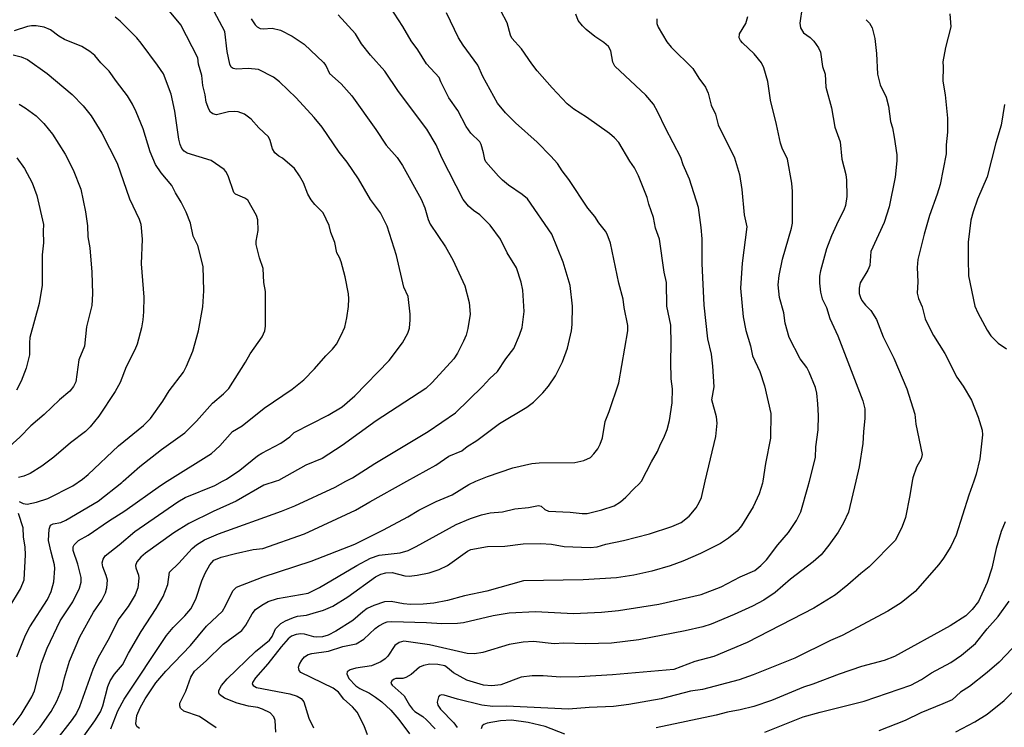
# Model space of a CAD drawing. Units: metres. Extents: x 586619 to 593422, y 4784412 to 4797210.
# Drawn here: x 589627 to 589899, y 4787723 to 4787918 of the extents above; entities that cross this region are included whole.
import ezdxf

# ---------------------------------------------------------------- set-up
doc = ezdxf.new("R2010")
doc.units = ezdxf.units.M
doc.header["$LTSCALE"] = 0.5
doc.layers.add('032001', color=34, linetype='CONTINUOUS')
doc.layers.add('032011', color=24, linetype='CONTINUOUS')

msp = doc.modelspace()

# ---------------------------------------------------------------- linework, layer by layer
at = {"layer": '032001'}
for points, elevation in [([(589625.17, 4787713.85), (589632.98, 4787722.66), (589636.06, 4787727.04), (589637.6, 4787729.88), (589638.99, 4787733.13), (589639.66, 4787736.3), (589641.09, 4787740.92), (589643.93, 4787747.6), (589647.73, 4787754.39), (589650, 4787757.7), (589651, 4787759.75), (589651.34, 4787761.07), (589651.52, 4787763.19), (589651.23, 4787764.51), (589650.27, 4787766.84), (589650.09, 4787768), (589650.34, 4787769.02), (589650.87, 4787769.89), (589654.81, 4787772.93), (589659.12, 4787776.58), (589670.92, 4787784.83), (589673, 4787785.99), (589681.18, 4787789.34), (589683.25, 4787790.45), (589684.33, 4787791.03), (589688.01, 4787793.57), (589692.92, 4787797.51), (589694.08, 4787798.25), (589699.38, 4787800.93), (589701.86, 4787802.74), (589702.99, 4787803.87), (589712.36, 4787808.65), (589716.27, 4787811.01), (589719.76, 4787814.01), (589729.19, 4787823.78), (589732.89, 4787828.65), (589734.33, 4787831.25), (589734.81, 4787832.66), (589735.05, 4787834.93), (589735.04, 4787836.54), (589734.42, 4787841.35), (589733.29, 4787843.98), (589731.25, 4787852.69), (589728.71, 4787860.75), (589726.81, 4787864.41), (589724.07, 4787868.08), (589720.73, 4787873.83), (589717.68, 4787878.39), (589715.46, 4787881.14), (589710.76, 4787888.08), (589708.59, 4787890.77), (589703.56, 4787896.17), (589698.94, 4787900.54), (589697.3, 4787901.81), (589693.2, 4787903.93), (589690.32, 4787904.22), (589687.16, 4787904.05), (589686.2, 4787904.26), (589685.7, 4787904.61), (589685.3, 4787905.43), (589684.58, 4787908.89), (589683.9, 4787914.47), (589678.74, 4787924.19)], 395), ([(589643.38, 4787717.94), (589648.11, 4787724.42), (589649.59, 4787726.93), (589650.27, 4787728.55), (589651.68, 4787733.86), (589652.33, 4787735.49), (589653.53, 4787737.34), (589655.65, 4787739.83), (589657.38, 4787743.12), (589660.84, 4787749.04), (589664.95, 4787755.36), (589666.87, 4787758.7), (589668.21, 4787761.97), (589668.69, 4787765.43), (589671.2, 4787767.9), (589674.9, 4787771.93), (589676.09, 4787772.93), (589678.31, 4787774.28), (589682.14, 4787776), (589699.55, 4787782.21), (589703.22, 4787783.68), (589714.3, 4787788.86), (589717.3, 4787790.45), (589719.1, 4787791.41), (589725.26, 4787795.34), (589740, 4787804.16), (589747.49, 4787809.35), (589754.98, 4787816.59), (589756.99, 4787818.83), (589759.08, 4787820.72), (589761.42, 4787824.21), (589763.56, 4787827.03), (589765.2, 4787830.75), (589765.89, 4787832.87), (589766.42, 4787837.26), (589766.1, 4787843.13), (589765.62, 4787845.38), (589764.3, 4787849.28), (589761.76, 4787853.46), (589759.93, 4787857.22), (589757.07, 4787861.02), (589754.24, 4787863.93), (589752.44, 4787865.12), (589751.12, 4787866.33), (589749.61, 4787868.12), (589743.78, 4787879.63), (589742.16, 4787883.19), (589739.6, 4787887.54), (589731.82, 4787897.87), (589728.07, 4787903.53), (589724.06, 4787907.89), (589721.59, 4787911.04), (589719.93, 4787913.76), (589715.18, 4787919.06)], 385), ([(589652.5, 4787722.23), (589654.43, 4787727.15), (589656.12, 4787730.45), (589667.87, 4787747.96), (589669.66, 4787750.16), (589672.85, 4787753.34), (589674.56, 4787755.32), (589675.93, 4787757.98), (589677.53, 4787763.01), (589678.46, 4787765.18), (589679.75, 4787767.42), (589680.88, 4787768.69), (589682.86, 4787769.55), (589686.89, 4787770.55), (589691.7, 4787771.67), (589694.43, 4787771.96), (589705.84, 4787775.96), (589719.9, 4787782.46), (589723.88, 4787784.81), (589734.08, 4787790.45), (589742.06, 4787794.86), (589745.69, 4787797.36), (589749.22, 4787798.88), (589750.77, 4787800.07), (589753.4, 4787801.71), (589759.67, 4787806.38), (589767.21, 4787810.87), (589769.04, 4787812.29), (589771.62, 4787814.83), (589773.18, 4787816.71), (589775.12, 4787819.56), (589777, 4787823.39), (589778.38, 4787827.19), (589779.47, 4787831.9), (589779.68, 4787833.67), (589779.81, 4787838.69), (589779.11, 4787844.44), (589777.22, 4787850.87), (589774.07, 4787858.53), (589767.33, 4787868.3), (589765.93, 4787869.5), (589762.12, 4787872.09), (589760.46, 4787873.48), (589759.34, 4787874.56), (589755.91, 4787878.48), (589755.57, 4787879.16), (589755.22, 4787881.02), (589754.55, 4787883.28), (589754.18, 4787884.03), (589751.74, 4787886.42), (589750.42, 4787888.25), (589748.19, 4787892.63), (589745.67, 4787896.19), (589743.43, 4787900.6), (589743.01, 4787901.71), (589739.49, 4787905.51), (589737.11, 4787909.41), (589735.3, 4787911.81), (589732.99, 4787915.83), (589729.38, 4787921.32)], 380), ([(589681.53, 4787722.53), (589676.92, 4787725.65), (589672.59, 4787727.09), (589671.67, 4787727.91), (589671.46, 4787728.55), (589671.52, 4787729.27), (589673.12, 4787732.65), (589674.5, 4787736.48), (589675.58, 4787738.13), (589678.77, 4787740.98), (589683.42, 4787745.53), (589688.58, 4787749.38), (589689.66, 4787750.78), (589691.44, 4787753.97), (589692.41, 4787755.11), (589694.11, 4787756.34), (589695.86, 4787757.29), (589698.39, 4787758.13), (589706.92, 4787759.66), (589710.03, 4787761.18), (589720.27, 4787767.28), (589724.08, 4787769.24), (589726.44, 4787770.1), (589732.27, 4787770.72), (589734.45, 4787771.39), (589736.7, 4787772.45), (589747.74, 4787778.53), (589751.66, 4787780.23), (589754.71, 4787781.2), (589757.1, 4787781.75), (589760.47, 4787782), (589763.9, 4787782.91), (589767.61, 4787783.24), (589770.36, 4787783.78), (589771.13, 4787783.61), (589772.11, 4787782.67), (589773.2, 4787782.23), (589779.17, 4787781.93), (589782.43, 4787781.59), (589783.78, 4787781.62), (589787.85, 4787782.56), (589791.26, 4787783.7), (589792.97, 4787784.77), (589794.52, 4787786.12), (589796.86, 4787788.57), (589798.11, 4787789.66), (589798.79, 4787790.51), (589801.52, 4787795.79), (589803.25, 4787798.64), (589804.02, 4787800.7), (589804.99, 4787802.47), (589805.87, 4787804.71), (589806.52, 4787807.18), (589807.26, 4787812.08), (589807.34, 4787815.92), (589807.02, 4787818.71), (589806.9, 4787823.41), (589807.03, 4787828.26), (589806.91, 4787833.51), (589805.78, 4787838.69), (589805.67, 4787845.27), (589805.04, 4787848.14), (589803.75, 4787857.18), (589802.71, 4787860.22), (589802.12, 4787863.2), (589800.84, 4787866.84), (589800.4, 4787868.67), (589797.99, 4787874.64), (589796.9, 4787876.83), (589795.56, 4787878.71), (589792.55, 4787883.81), (589791.36, 4787885.16), (589790.02, 4787886.3), (589783.61, 4787890.84), (589780.18, 4787893.03), (589778.35, 4787894.48), (589774.18, 4787898.89), (589770.02, 4787903.61), (589768.52, 4787905.52), (589765.76, 4787909.65), (589763.08, 4787912.56), (589762.7, 4787913.39), (589761.79, 4787916.82), (589760.06, 4787920.11)], 370), ([(589698, 4787721.34), (589697.76, 4787724.57), (589697.39, 4787725.55), (589696.4, 4787726.68), (589694.33, 4787727.69), (589692.99, 4787728.13), (589690.46, 4787728.49), (589687.31, 4787729.32), (589683.78, 4787730.65), (589682.45, 4787731.66), (589682.22, 4787732.13), (589682.25, 4787732.8), (589682.99, 4787734.22), (589684.53, 4787736.04), (589692.36, 4787743.58), (589696.26, 4787746.71), (589696.99, 4787747.67), (589697.89, 4787749.76), (589699.33, 4787751.23), (589700.68, 4787752.02), (589702.84, 4787752.95), (589703.93, 4787753.26), (589706.46, 4787753.6), (589708.3, 4787754.09), (589711.12, 4787754.97), (589713.71, 4787756.03), (589717.85, 4787758.6), (589725.45, 4787764.09), (589726.96, 4787764.89), (589728.26, 4787765.24), (589730.02, 4787765.3), (589733.53, 4787764.42), (589734.78, 4787764.32), (589736.97, 4787764.57), (589740.3, 4787765.23), (589743.04, 4787766.19), (589745.32, 4787767.24), (589750.8, 4787771.17), (589751.72, 4787771.69), (589756.34, 4787772.49), (589761.12, 4787772.6), (589766.22, 4787773.23), (589770.98, 4787773.29), (589773.97, 4787773.11), (589777.46, 4787772.5), (589784.63, 4787772.24), (589786.55, 4787772.43), (589788.98, 4787773.14), (589793.84, 4787774.16), (589800.99, 4787775.95), (589807.17, 4787777.97), (589809.78, 4787779.12), (589811.95, 4787780.82), (589813.89, 4787783.17), (589814.74, 4787784.57), (589815.32, 4787785.96), (589816.37, 4787790.45), (589819.27, 4787802.83), (589819.7, 4787806.52), (589819.52, 4787808.2), (589818.23, 4787812.87), (589818.8, 4787816.48), (589818.52, 4787822.18), (589818.1, 4787825.52), (589817.06, 4787829.69), (589816.06, 4787838.97), (589815.57, 4787850.46), (589815.53, 4787857.28), (589815.3, 4787860.43), (589814.48, 4787865.92), (589812.03, 4787873.7), (589810.33, 4787877.66), (589809.65, 4787879.71), (589805.46, 4787887.78), (589803.34, 4787892.24), (589802.1, 4787894.36), (589800.02, 4787896.85), (589791.42, 4787904.86), (589790.88, 4787905.96), (589790.38, 4787909.07), (589789.71, 4787910.27), (589788.46, 4787911.4), (589785.92, 4787913.08), (589783.55, 4787914.99), (589782.53, 4787915.97), (589781.38, 4787917.44), (589780.7, 4787919.21)], 365), ([(589883.8, 4787919.3), (589884.1, 4787915.71), (589882.67, 4787909.98), (589881.93, 4787906.08), (589882.03, 4787904.66), (589881.91, 4787900.75), (589882.5, 4787896.94), (589883.16, 4787890.56), (589883.18, 4787886.66), (589882.82, 4787883.15), (589882.77, 4787880.72), (589881.12, 4787872.3), (589880.35, 4787869.64), (589878.26, 4787863.75), (589876.74, 4787858.55), (589875.04, 4787851.59), (589874.83, 4787849.4), (589874.98, 4787845.41), (589874.82, 4787842.33), (589875.22, 4787840.83), (589876.2, 4787838.57), (589877.02, 4787835.26), (589877.46, 4787834.19), (589879.36, 4787830.66), (589882.44, 4787825.7), (589885.73, 4787819.2), (589887.52, 4787816.68), (589889.76, 4787812.78), (589891.64, 4787808.13), (589892.71, 4787804.51), (589892.86, 4787803.28), (589892.07, 4787796.69), (589891.13, 4787792.43), (589890.41, 4787790.45), (589889.06, 4787786.67), (589885.56, 4787775.61), (589884.07, 4787772.49), (589882.08, 4787769.24), (589880.82, 4787767.51), (589874.25, 4787760.05), (589870.45, 4787756.98), (589866.69, 4787754.65), (589854.17, 4787747.94), (589850.95, 4787746.56), (589841.05, 4787741.69), (589829.58, 4787737.1), (589825.7, 4787735.76), (589815.65, 4787733.1), (589812.36, 4787732.62), (589804.19, 4787730.53), (589795.35, 4787728.92), (589791.04, 4787728.36), (589784.39, 4787728.13), (589778.71, 4787727.64), (589761.62, 4787728.49), (589757.78, 4787728.37), (589754.78, 4787728.78), (589748.06, 4787730.39), (589744.4, 4787731.54), (589743.74, 4787731.61), (589743.08, 4787731.4), (589742.83, 4787731.07), (589742.49, 4787729.58), (589742.61, 4787728.78), (589743.36, 4787727.66), (589747.08, 4787723.85), (589747.97, 4787722.64)], 340), ([(589626.56, 4787742.08), (589628.93, 4787748.03), (589630.17, 4787750.39), (589634.98, 4787757.85), (589636.03, 4787760.12), (589636.73, 4787762.79), (589637.03, 4787766.39), (589636.98, 4787767.43), (589635.98, 4787770.9), (589635.33, 4787774.16), (589635.51, 4787777.23), (589635.87, 4787778.35), (589636.58, 4787778.77), (589638.7, 4787779.09), (589640.11, 4787779.7), (589648.97, 4787784.97), (589655.5, 4787790.13), (589655.87, 4787790.45), (589660.47, 4787794.53), (589666.47, 4787799.19), (589672.9, 4787803.79), (589676.14, 4787807), (589680.54, 4787811.98), (589683.53, 4787814.56), (589684.99, 4787816.03), (589689.65, 4787823.25), (589690.94, 4787825.57), (589694.24, 4787830.28), (589694.93, 4787831.92), (589695.12, 4787833.22), (589695.08, 4787842.79), (589694.7, 4787845.28), (589694.46, 4787849.07), (589693.47, 4787852.03), (589692.53, 4787855.7), (589692.53, 4787856.6), (589693.1, 4787859.58), (589693, 4787862.54), (589692.6, 4787863.72), (589690.27, 4787867.91), (589689.41, 4787868.5), (589686.88, 4787869.6), (589686.4, 4787870.01), (589684.84, 4787874.63), (589684.18, 4787875.87), (589683.71, 4787876.4), (589680.17, 4787878.83), (589673.57, 4787880.9), (589672.66, 4787881.48), (589672.08, 4787882.16), (589671.57, 4787883.32), (589671.24, 4787884.76), (589670.14, 4787892.44), (589669.08, 4787897.15), (589666.96, 4787902.73), (589665.33, 4787905.19), (589660.88, 4787911.25), (589659.66, 4787912.68), (589655.02, 4787917.3), (589653.63, 4787918.39)], 405), ([(589691.2, 4787917.91), (589692.25, 4787916.28), (589692.86, 4787915.68), (589693.65, 4787915.29), (589694.52, 4787915.2), (589696.99, 4787915.35), (589699.23, 4787914.82), (589702.46, 4787913.13), (589705.8, 4787910.92), (589711.08, 4787905.88), (589711.77, 4787905.02), (589712.79, 4787902.85), (589716.03, 4787900.03), (589718.93, 4787896.67), (589725.52, 4787887.41), (589728.39, 4787883.09), (589731.46, 4787879.67), (589732.94, 4787877.46), (589738.03, 4787868.19), (589739.02, 4787865.83), (589739.99, 4787862.6), (589740.57, 4787861.33), (589744.76, 4787855.09), (589746.8, 4787851.49), (589750.09, 4787844.34), (589751.33, 4787839.71), (589751.52, 4787836.56), (589750.94, 4787832.59), (589750.43, 4787830.73), (589749.76, 4787829.06), (589748.04, 4787825.76), (589747.02, 4787824.17), (589741.09, 4787817.67), (589739.29, 4787816), (589725.68, 4787807.09), (589716.23, 4787800.3), (589710.72, 4787796.73), (589706.23, 4787794.86), (589698.73, 4787790.66), (589698.08, 4787790.45), (589694.66, 4787789.36), (589687.07, 4787784.96), (589680.72, 4787782.1), (589673.95, 4787778.82), (589669.89, 4787776.21), (589662.04, 4787770.66), (589660.71, 4787769.56), (589659.63, 4787768.23), (589659.31, 4787767.26), (589659.36, 4787766.63), (589660.08, 4787764.6), (589660.17, 4787763.76), (589659.89, 4787761.14), (589659.19, 4787759.19), (589657.28, 4787755.91), (589654.7, 4787752.58), (589651.62, 4787746.57), (589648.96, 4787741.86), (589647.5, 4787738.58), (589643.83, 4787728.34), (589642.99, 4787726.51), (589641.8, 4787724.78), (589636.9, 4787718.56)], 390), ([(589803.03, 4787917.95), (589803.06, 4787916.63), (589803.37, 4787915.63), (589805.77, 4787911.57), (589806.99, 4787910.07), (589812.96, 4787904.22), (589814.59, 4787901.54), (589816.45, 4787899.04), (589817.19, 4787897.44), (589818.05, 4787894.12), (589819.23, 4787891.63), (589819.98, 4787888.71), (589824.48, 4787879.6), (589825.84, 4787874.97), (589826.43, 4787870.88), (589827.08, 4787863.9), (589827.86, 4787860.55), (589826.57, 4787850.59), (589826.06, 4787843.69), (589826.87, 4787835.75), (589827.53, 4787832.06), (589828.89, 4787827.8), (589829.45, 4787825.01), (589831.48, 4787820.75), (589832.74, 4787816.81), (589834.48, 4787809.18), (589834.39, 4787802.33), (589832.97, 4787795.36), (589832.24, 4787790.45), (589832.17, 4787789.96), (589831.22, 4787786.97), (589829.64, 4787783.38), (589826.4, 4787778.2), (589825.18, 4787776.73), (589822.81, 4787774.79), (589820.59, 4787773.34), (589815.03, 4787770.52), (589810.2, 4787768.42), (589806.71, 4787767.15), (589801.62, 4787765.67), (589796.65, 4787764.59), (589791.92, 4787763.87), (589782.71, 4787763.3), (589766.23, 4787763.04), (589756.16, 4787760.19), (589750.01, 4787758.9), (589745.34, 4787757.56), (589741.56, 4787756.85), (589738.59, 4787756.58), (589735.09, 4787756.54), (589733.19, 4787756.67), (589729.74, 4787757.37), (589727.95, 4787757.28), (589724.98, 4787756.23), (589723.12, 4787755.36), (589721.92, 4787754.5), (589719.19, 4787752.06), (589714.5, 4787749.12), (589712.38, 4787748.06), (589710.82, 4787747.61), (589709.14, 4787747.49), (589708.44, 4787747.57), (589705.86, 4787748.36), (589704.91, 4787748.43), (589703.56, 4787748.22), (589702.29, 4787747.73), (589701.42, 4787747.04), (589699.4, 4787744.85), (589695.8, 4787740.12), (589692.36, 4787736.25), (589691.52, 4787734.97), (589691.49, 4787734.61), (589691.68, 4787734.21), (589692.61, 4787733.63), (589701.81, 4787731.89), (589703.88, 4787731.26), (589705, 4787730.63), (589705.67, 4787729.67), (589707.05, 4787725.13), (589708.32, 4787722.54)], 360), ([(589723.21, 4787720.57), (589722.31, 4787723.02), (589720.42, 4787726.85), (589719.08, 4787728.3), (589716.73, 4787730.38), (589715.25, 4787732.36), (589713.82, 4787733.47), (589704.9, 4787737.74), (589704.44, 4787738.27), (589704.23, 4787739.2), (589704.47, 4787740.1), (589705.1, 4787741.15), (589705.89, 4787742.07), (589706.86, 4787742.75), (589707.92, 4787743.04), (589712.48, 4787743.67), (589716.44, 4787744.95), (589720.13, 4787745.7), (589722.28, 4787746.97), (589725.38, 4787749.87), (589726.4, 4787750.64), (589727.92, 4787751.49), (589728.67, 4787751.73), (589729.92, 4787751.86), (589739.55, 4787751.58), (589743.75, 4787751.29), (589748.08, 4787751.32), (589749.75, 4787751.5), (589757.91, 4787753.46), (589762.35, 4787754.25), (589769.59, 4787754.56), (589780.02, 4787754.05), (589787.74, 4787754.36), (589792.48, 4787754.87), (589803.58, 4787756.62), (589815.25, 4787759.22), (589820.8, 4787761.38), (589826.03, 4787764.15), (589830.04, 4787765.88), (589831.72, 4787767.24), (589833.29, 4787768.82), (589836.37, 4787772.93), (589839.35, 4787776.38), (589841.55, 4787779.68), (589842.76, 4787782.07), (589844.7, 4787788.84), (589845.1, 4787790.45), (589846.75, 4787797.05), (589846.86, 4787799.96), (589847.48, 4787804.63), (589847.62, 4787808.6), (589847.47, 4787811.85), (589847.12, 4787814.76), (589846.76, 4787816.29), (589845.02, 4787820.57), (589844.35, 4787821.82), (589842.59, 4787824.24), (589839.54, 4787830.13), (589838.42, 4787834.06), (589838.08, 4787836.89), (589836.89, 4787841.15), (589836.51, 4787844.64), (589836.72, 4787847.14), (589837.68, 4787851.64), (589840.2, 4787860.26), (589840.42, 4787861.59), (589840.43, 4787870.31), (589840.29, 4787872.6), (589839.08, 4787879.23), (589837.62, 4787882.28), (589837.17, 4787883.64), (589836.07, 4787888.83), (589834.41, 4787895.46), (589833.6, 4787900.65), (589832.57, 4787904.42), (589831.93, 4787905.8), (589829.91, 4787908.3), (589826.64, 4787911.26), (589826.09, 4787911.96), (589825.77, 4787912.7), (589825.81, 4787913.82), (589827.61, 4787916.65), (589828.11, 4787918.55)], 355), ([(589860.8, 4787917.68), (589861.72, 4787916.71), (589862.37, 4787915.46), (589863.18, 4787912.53), (589863.65, 4787908.33), (589863.92, 4787902.71), (589864.59, 4787899.71), (589866.23, 4787896.3), (589866.92, 4787893.88), (589867.5, 4787889.6), (589868.04, 4787887.84), (589868.49, 4787885.35), (589869.21, 4787880.42), (589869.19, 4787878.74), (589868.75, 4787874.24), (589867.11, 4787866.14), (589865.76, 4787861.79), (589862, 4787853.82), (589861.77, 4787849.91), (589861.26, 4787848.64), (589859.07, 4787845.12), (589858.81, 4787843.66), (589858.86, 4787842.24), (589859.15, 4787841.15), (589859.57, 4787840.33), (589860.54, 4787839.02), (589862.04, 4787837.51), (589863.58, 4787835.05), (589865.43, 4787830.3), (589868.42, 4787824.44), (589872, 4787815.96), (589874.19, 4787808.98), (589874.41, 4787806.21), (589876.17, 4787797.88), (589875.9, 4787796.63), (589874.63, 4787794.37), (589873.58, 4787791.37), (589873.44, 4787790.45), (589872.84, 4787786.5), (589871.58, 4787780.5), (589870.69, 4787777.97), (589868.83, 4787774.2), (589861.54, 4787766.89), (589859.25, 4787765.07), (589855.69, 4787761.88), (589852.26, 4787759.18), (589846.33, 4787755.48), (589827.93, 4787746.01), (589818.77, 4787742.18), (589813.5, 4787740.77), (589807.69, 4787738.62), (589790.79, 4787737.11), (589781.6, 4787736.53), (589776.49, 4787736.5), (589771.67, 4787736.88), (589768.63, 4787736.83), (589765.59, 4787736.44), (589760.02, 4787734.34), (589757.5, 4787734.08), (589755.27, 4787734.3), (589750.64, 4787735.65), (589746.97, 4787737.65), (589745.35, 4787739.07), (589744.54, 4787739.58), (589742.64, 4787739.99), (589740.48, 4787740.06), (589738.71, 4787739.72), (589737.56, 4787739.21), (589735.28, 4787737.22), (589733.86, 4787736.36), (589733.02, 4787736.1), (589731.06, 4787736.12), (589730.57, 4787735.95), (589730, 4787735.43), (589729.72, 4787734.79), (589730.01, 4787734.26), (589733.4, 4787731.34), (589734.81, 4787728.8), (589735.65, 4787727.65), (589736.31, 4787727), (589738.5, 4787725.66), (589739.54, 4787724.72), (589741.94, 4787722.26)], 345), ([(589627.17, 4787784.85), (589628.34, 4787784.36), (589629.41, 4787784.17), (589632.01, 4787784.66), (589635.07, 4787785.76), (589642.02, 4787789.23), (589644.69, 4787791.06), (589646.18, 4787792.31), (589654.58, 4787800.19), (589661.49, 4787805.84), (589663.4, 4787807.76), (589666.82, 4787812.54), (589668.57, 4787815.43), (589672.52, 4787820.5), (589673.38, 4787822.15), (589675.07, 4787826.31), (589676.67, 4787831.95), (589677.86, 4787838.5), (589678.08, 4787842.96), (589677.94, 4787849.67), (589676.47, 4787855.47), (589675.17, 4787858.06), (589674.41, 4787861.57), (589673.23, 4787864.63), (589671.9, 4787867.39), (589670.27, 4787869.98), (589669.27, 4787871.96), (589666.31, 4787875.52), (589664.75, 4787877.81), (589663.3, 4787881.25), (589661.41, 4787887.57), (589659.45, 4787892.32), (589658.42, 4787894.39), (589657.04, 4787896.71), (589654, 4787900.67), (589652.05, 4787903.49), (589649.71, 4787905.79), (589648.02, 4787907.81), (589646.69, 4787908.91), (589644.44, 4787910.32), (589639.71, 4787912.21), (589638.11, 4787913.1), (589635.84, 4787914.91), (589634.06, 4787915.63), (589631.87, 4787915.98), (589630.56, 4787915.96), (589629.48, 4787915.77), (589625.85, 4787914.61)], 410), ([(589625.54, 4787908.03), (589627.72, 4787907.44), (589629.54, 4787906.68), (589634.88, 4787902.85), (589641.83, 4787897.07), (589644.81, 4787893.96), (589647.05, 4787891.16), (589649.97, 4787886.43), (589654.21, 4787878.16), (589657.64, 4787868.35), (589660.3, 4787862.7), (589660.76, 4787861.35), (589661.09, 4787857.19), (589660.84, 4787850.38), (589661.54, 4787841.24), (589661.48, 4787837.18), (589661.29, 4787834.99), (589660.9, 4787832.76), (589659.78, 4787828.28), (589659.13, 4787826.69), (589656.66, 4787822.05), (589655.09, 4787817.65), (589653.68, 4787815.23), (589649.15, 4787808.42), (589646.8, 4787805.44), (589645.5, 4787804.16), (589641.32, 4787801.03), (589636.77, 4787797.08), (589633.45, 4787794.67), (589630.27, 4787792.64), (589628.53, 4787791.9), (589627.05, 4787791.49)], 415), ([(589627.24, 4787894.4), (589628.86, 4787893.4), (589631.91, 4787891.14), (589634.02, 4787889.09), (589636.38, 4787886.12), (589639.9, 4787880.62), (589642.1, 4787876.28), (589644.18, 4787870.95), (589645.45, 4787864.75), (589646, 4787860.85), (589646.1, 4787857.8), (589646.7, 4787854.81), (589647.25, 4787848.13), (589647.39, 4787842.16), (589647.23, 4787838.94), (589645.78, 4787833.03), (589645.19, 4787827.73), (589643.68, 4787823.9), (589642.86, 4787817.86), (589642.22, 4787816.57), (589641.14, 4787815.32), (589638.31, 4787812.92), (589634.06, 4787808.84), (589630.41, 4787805.74), (589627.35, 4787802.63), (589623.69, 4787799.29)], 420), ([(589898.88, 4787894.33), (589898.02, 4787888.6), (589896.55, 4787883.74), (589894.1, 4787874.36), (589891.45, 4787868.25), (589890.26, 4787864.74), (589889.66, 4787862.43), (589888.9, 4787856.4), (589888.84, 4787851.69), (589888.93, 4787847.11), (589890.76, 4787838.77), (589891.56, 4787836.86), (589894.09, 4787832.08), (589895.14, 4787830.56), (589897.19, 4787828.52), (589899.46, 4787826.99)], 335), ([(589624.36, 4787755.5), (589627.54, 4787760.86), (589628.56, 4787763.28), (589628.97, 4787770.19), (589628.88, 4787772.28), (589628.43, 4787775.19), (589628.31, 4787777.67), (589627.03, 4787781.6)], 410), ([(589899.09, 4787779.32), (589898.01, 4787776.62), (589896.64, 4787771.93), (589895.44, 4787766.51), (589894.09, 4787762.56), (589891.72, 4787757.29), (589890.01, 4787755.13), (589888.2, 4787753.35), (589883.89, 4787750.63), (589868.56, 4787742.2), (589865.68, 4787741.07), (589859.5, 4787739.41), (589853.32, 4787737.29), (589846.05, 4787734.56), (589843.51, 4787733.75), (589834.67, 4787730), (589829.78, 4787728.4), (589826.01, 4787727.45), (589822.49, 4787726.86), (589819.42, 4787726.03), (589802.86, 4787722.54)], 335), ([(589832.77, 4787721.29), (589843.37, 4787725.51), (589848.05, 4787726.83), (589860.24, 4787729.86), (589873.1, 4787734.28), (589876, 4787735.83), (589878.75, 4787737.63), (589884.08, 4787740.5), (589887.04, 4787742.56), (589890.92, 4787745.75), (589894.09, 4787749.75), (589897.16, 4787753.15), (589900.2, 4787757.41)], 330), ([(589885.48, 4787721.4), (589890.68, 4787724.15), (589894.09, 4787726.25), (589898.81, 4787730.07), (589903.13, 4787734.24)], 320), ([(589777.62, 4787720.76), (589772.27, 4787722.9), (589767.52, 4787724), (589762.97, 4787724.65), (589759.89, 4787724.48), (589756.29, 4787723.77), (589755.29, 4787723.42), (589754.91, 4787723.07), (589754.55, 4787722.19)], 335)]:
    msp.add_lwpolyline(points, dxfattribs=dict(at, elevation=elevation))
at = {"layer": '032011'}
for points, elevation in [([(589625.51, 4787723.24), (589627.73, 4787726.14), (589630.68, 4787731.03), (589631.41, 4787732.74), (589633.34, 4787740.3), (589634.89, 4787744.48), (589638.53, 4787752.02), (589641.96, 4787757.27), (589643.85, 4787761.02), (589644.28, 4787762.67), (589644.32, 4787763.94), (589643.39, 4787767.62), (589642.12, 4787771.34), (589642.06, 4787772.38), (589642.36, 4787772.96), (589643.52, 4787774.12), (589646.24, 4787775.62), (589651.8, 4787779.43), (589656.37, 4787782.3), (589666.18, 4787789.32), (589667.99, 4787790.45), (589680.21, 4787798.08), (589682.51, 4787800.19), (589685.99, 4787804.17), (589688.65, 4787805.76), (589694.79, 4787810.61), (589702.51, 4787815.86), (589705.65, 4787818.4), (589708.68, 4787821.42), (589711.72, 4787825.05), (589713.6, 4787826.83), (589714.66, 4787828.29), (589716.02, 4787830.72), (589716.96, 4787832.93), (589717.56, 4787835.48), (589718, 4787838.62), (589718.12, 4787840.77), (589718.03, 4787842.13), (589717.11, 4787846.81), (589716.02, 4787850.94), (589715.55, 4787852.13), (589714.82, 4787853.39), (589714.28, 4787856.28), (589713.18, 4787859.06), (589712.66, 4787860.96), (589711.04, 4787864.44), (589708.7, 4787866.77), (589707.73, 4787868), (589706.84, 4787869.58), (589705.59, 4787872.75), (589704.54, 4787874.63), (589703.09, 4787876.67), (589699.8, 4787879.51), (589698.84, 4787880.04), (589697.69, 4787881.01), (589697.1, 4787882.1), (589696.41, 4787884.43), (589695.94, 4787885.41), (589693.27, 4787887.89), (589691.19, 4787890.3), (589689.32, 4787891.61), (589687.61, 4787892.26), (589686.56, 4787892.39), (589684.93, 4787892.29), (589681.6, 4787891.49), (589680.6, 4787891.7), (589679.98, 4787892.21), (589679.47, 4787893.03), (589678.74, 4787894.91), (589678.46, 4787896.98), (589677.85, 4787899.5), (589677.61, 4787902.34), (589676.68, 4787905.4), (589676.46, 4787907.15), (589671.76, 4787916.28), (589667.31, 4787921.71)], 400), ([(589660.35, 4787722.31), (589659.68, 4787722.84), (589659.33, 4787723.65), (589659.68, 4787725.93), (589660.58, 4787728.06), (589661.91, 4787730.48), (589664.86, 4787734.91), (589667.62, 4787738.15), (589674.4, 4787745.24), (589678.83, 4787750.49), (589683.23, 4787754.67), (589684.12, 4787756.09), (589686.09, 4787760.31), (589687.17, 4787761.27), (589694.47, 4787764.14), (589707.71, 4787768.45), (589719.76, 4787773.15), (589727.69, 4787777.04), (589734.4, 4787780.7), (589737.45, 4787782.51), (589742.18, 4787784.86), (589746.56, 4787786.71), (589751.19, 4787789.62), (589753.16, 4787790.45), (589756.35, 4787791.79), (589763.28, 4787794.14), (589768.57, 4787795.38), (589770.63, 4787795.55), (589780.4, 4787795.65), (589782.93, 4787796.22), (589784.73, 4787797.01), (589785.68, 4787798), (589786.73, 4787799.45), (589787.4, 4787800.69), (589788.06, 4787802.41), (589788.76, 4787806.97), (589789.91, 4787809.68), (589792.54, 4787817.58), (589795.08, 4787831.93), (589795, 4787833.42), (589794.03, 4787838.35), (589793.78, 4787840.68), (589792.53, 4787845.03), (589790.23, 4787856.13), (589789.36, 4787858.6), (589788.88, 4787859.41), (589787.03, 4787861.69), (589785.97, 4787863.45), (589783.99, 4787865.77), (589778.75, 4787873.64), (589776.93, 4787876.03), (589775.62, 4787878.05), (589773.82, 4787880.09), (589770.02, 4787883.94), (589764.02, 4787889.27), (589761.3, 4787892.04), (589759.13, 4787894.66), (589755.08, 4787902.02), (589753.69, 4787905.12), (589749.64, 4787910.68), (589748.33, 4787912.72), (589744.99, 4787919.6)], 375), ([(589843.08, 4787921.09), (589842.48, 4787916.77), (589842.62, 4787915.44), (589843.44, 4787914.1), (589845.3, 4787912.76), (589846.33, 4787911.72), (589847.65, 4787909.95), (589848.18, 4787908.73), (589848.68, 4787904.76), (589849.44, 4787902.63), (589849.59, 4787899.1), (589851.22, 4787893.35), (589852.15, 4787888.05), (589853.6, 4787884.06), (589854.06, 4787879.27), (589855.15, 4787875.02), (589855.33, 4787873.49), (589855.41, 4787868.94), (589855.03, 4787866.5), (589854.59, 4787865.16), (589853, 4787862.11), (589851.19, 4787858.1), (589849.83, 4787854.5), (589848.13, 4787848.5), (589847.91, 4787847.02), (589847.91, 4787845.08), (589848.19, 4787842.63), (589848.6, 4787840.73), (589849.82, 4787838.35), (589850.7, 4787835.36), (589852.9, 4787830.52), (589859.87, 4787812.6), (589860.41, 4787810.45), (589860.4, 4787807.89), (589860.02, 4787804.13), (589859.88, 4787800.86), (589858.85, 4787794.48), (589857.89, 4787790.45), (589855.89, 4787781.96), (589854.53, 4787779), (589853.02, 4787776.47), (589850.49, 4787772.84), (589848.31, 4787770.17), (589846.12, 4787768.3), (589839.87, 4787763.51), (589835.66, 4787759.83), (589832.57, 4787757.68), (589829.4, 4787756), (589824.36, 4787753.71), (589818.04, 4787751.05), (589815.75, 4787750.39), (589810.81, 4787749.25), (589798.11, 4787746.79), (589790.56, 4787745.85), (589783.4, 4787745.63), (589777.42, 4787745.88), (589774.72, 4787745.7), (589769.02, 4787746.33), (589766.17, 4787746.08), (589762.34, 4787745.51), (589755.03, 4787743.31), (589752.76, 4787742.87), (589750.73, 4787743.04), (589740.32, 4787745.35), (589733.23, 4787746.44), (589731.96, 4787746.07), (589730.76, 4787745.2), (589728.87, 4787742.27), (589728.16, 4787741.51), (589726.95, 4787740.67), (589724.34, 4787739.58), (589719.99, 4787738.92), (589718.43, 4787738.52), (589717.62, 4787737.95), (589717.53, 4787737.35), (589718.14, 4787736.08), (589720, 4787734.05), (589721.13, 4787733.33), (589723.81, 4787732.05), (589725.43, 4787731), (589727.19, 4787729.65), (589729.64, 4787727.39), (589731.85, 4787724.79), (589734.85, 4787720.82)], 350), ([(589626.57, 4787879.57), (589628.63, 4787876.63), (589630.77, 4787872.68), (589632.04, 4787869.22), (589633.94, 4787861.19), (589633.79, 4787859.38), (589633.92, 4787856.19), (589633.5, 4787852.89), (589633.55, 4787844.55), (589632.7, 4787839.48), (589630.16, 4787830.13), (589630.01, 4787828.6), (589630.06, 4787825.31), (589629.11, 4787821.6), (589627.74, 4787818.04), (589626.44, 4787815.53)], 425), ([(589900.99, 4787744.35), (589897.42, 4787740.62), (589894.09, 4787737.77), (589889.27, 4787733.93), (589886.76, 4787732.32), (589884.44, 4787730.24), (589881.94, 4787729.08), (589875.81, 4787726.67), (589871.48, 4787724.49), (589864.27, 4787721.69)], 325)]:
    msp.add_lwpolyline(points, dxfattribs=dict(at, elevation=elevation))

doc.saveas('drawing.dxf')
